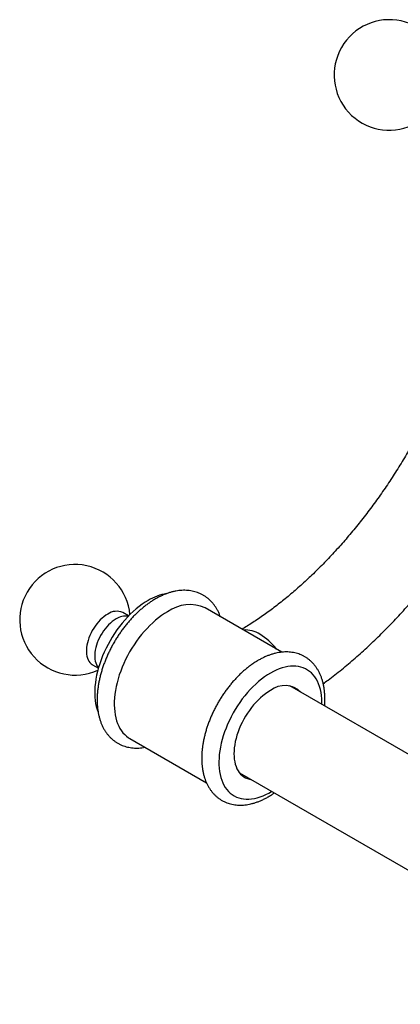
# Model space of a CAD drawing. Units: millimetres. Extents: x 80 to 1647, y 102 to 2296.
# Drawn here: x 914 to 990, y 650 to 846 of the extents above; entities that cross this region are included whole.
import ezdxf

# ---------------------------------------------------------------- set-up
doc = ezdxf.new("R2010")
doc.units = ezdxf.units.MM
doc.header["$LTSCALE"] = 8

msp = doc.modelspace()

# ---------------------------------------------------------------- linework, layer by layer
at = {"color": 7, "linetype": 'Continuous', "lineweight": 25}
for p, q in [((966.013, 720.495), (950.775, 729.291)), ((935.512, 727.71), (934.365, 728.372)), ((928.366, 717.98), (929.513, 717.318)), ((1363.976, 484.982), (967.612, 713.798)), ((935.777, 703.31), (951.019, 694.51)), ((957.612, 696.477), (1353.974, 467.662))]:
    msp.add_line(p, q, dxfattribs=at)
at = {"color": 7, "linetype": 'Continuous', "lineweight": 25, "flags": 128}
for points in [[(939.387, 730.794), (938.787, 730.427), (938.189, 730.023), (937.594, 729.583), (937.006, 729.106), (936.425, 728.596), (935.853, 728.054), (935.293, 727.481), (934.746, 726.88), (934.214, 726.252), (933.698, 725.599), (933.201, 724.924), (932.724, 724.228), (932.267, 723.514), (931.834, 722.784), (931.425, 722.041), (931.041, 721.286), (930.684, 720.523), (930.355, 719.753), (930.055, 718.98), (929.785, 718.205), (929.545, 717.431), (929.337, 716.66), (929.161, 715.896), (929.018, 715.14), (928.908, 714.395), (928.832, 713.664), (928.79, 712.948), (928.781, 712.25), (928.807, 711.572), (928.866, 710.916), (928.959, 710.285), (929.086, 709.68), (929.245, 709.104), (929.437, 708.558), (929.457, 708.508)], [(931.365, 728.075), (930.985, 727.836), (930.608, 727.559), (930.237, 727.247), (929.875, 726.902), (929.525, 726.527), (929.189, 726.126), (928.872, 725.7), (928.574, 725.254), (928.299, 724.791), (928.048, 724.316), (927.825, 723.831), (927.629, 723.341), (927.464, 722.849), (927.33, 722.361), (927.229, 721.878), (927.161, 721.407), (927.127, 720.949), (927.127, 720.509), (927.161, 720.091), (927.229, 719.698), (927.33, 719.333), (927.464, 718.998), (927.629, 718.698), (927.825, 718.433), (928.048, 718.207), (928.299, 718.02), (928.366, 717.98)], [(943.276, 728.548), (942.676, 728.182), (942.078, 727.778), (941.483, 727.337), (940.895, 726.861), (940.314, 726.351), (939.742, 725.809), (939.182, 725.236), (938.635, 724.635), (938.103, 724.007), (937.588, 723.354), (937.09, 722.679), (936.613, 721.983), (936.156, 721.269), (935.723, 720.539), (935.314, 719.796), (934.93, 719.041), (934.573, 718.278), (934.244, 717.508), (933.944, 716.734), (933.674, 715.959), (933.434, 715.186), (933.226, 714.415), (933.05, 713.651), (932.907, 712.895), (932.798, 712.15), (932.721, 711.419), (932.679, 710.703), (932.67, 710.005), (932.696, 709.327), (932.755, 708.671), (932.848, 708.04), (932.975, 707.435), (933.134, 706.859), (933.326, 706.313), (933.55, 705.799), (933.805, 705.319), (934.09, 704.873), (934.405, 704.465), (934.748, 704.094), (935.119, 703.763), (935.515, 703.471), (935.777, 703.31)], [(968.448, 713.316), (968.244, 713.55), (968.106, 713.689)], [(963.737, 712.858), (963.242, 712.553), (962.75, 712.21), (962.262, 711.831), (961.782, 711.419), (961.31, 710.973), (960.85, 710.498), (960.403, 709.995), (959.971, 709.465), (959.557, 708.913), (959.163, 708.34), (958.79, 707.749), (958.44, 707.143), (958.115, 706.525), (957.816, 705.897), (957.544, 705.262), (957.302, 704.624), (957.089, 703.985), (956.908, 703.349), (956.758, 702.717), (956.641, 702.095), (956.557, 701.483), (956.506, 700.885), (956.489, 700.304), (956.506, 699.743), (956.557, 699.204), (956.641, 698.689), (956.758, 698.201), (956.908, 697.743), (957.089, 697.316), (957.302, 696.923), (957.544, 696.565), (957.816, 696.243), (958.115, 695.961), (958.44, 695.718), (958.79, 695.516), (959.163, 695.355), (959.557, 695.238), (959.863, 695.178)], [(957.954, 696.104), (958.143, 696.054), (958.448, 695.995)]]:
    msp.add_lwpolyline(points, dxfattribs=at)
at = {"color": 8, "linetype": 'Continuous', "lineweight": 25, "flags": 128}
for points in [[(933.023, 727.118), (932.643, 726.879), (932.265, 726.602), (931.894, 726.29), (931.532, 725.945), (931.182, 725.571), (930.847, 725.169), (930.529, 724.743), (930.231, 724.297), (929.956, 723.835), (929.706, 723.359), (929.482, 722.874), (929.287, 722.384), (929.122, 721.893), (928.988, 721.404), (928.887, 720.922), (928.819, 720.45), (928.784, 719.992), (928.784, 719.553), (928.819, 719.135), (928.887, 718.741), (928.988, 718.376), (929.122, 718.042), (929.287, 717.741), (929.482, 717.476), (929.539, 717.411)], [(973.987, 710.118), (973.989, 710.577), (973.964, 711.244), (973.904, 711.889), (973.811, 712.509), (973.684, 713.102), (973.524, 713.667), (973.332, 714.201), (973.108, 714.703), (972.852, 715.171), (972.567, 715.604), (972.252, 715.999), (971.909, 716.357), (971.538, 716.675), (971.142, 716.952), (970.721, 717.188), (970.277, 717.382), (969.811, 717.533), (969.325, 717.641), (968.821, 717.705), (968.299, 717.725), (967.763, 717.701), (967.213, 717.634), (966.651, 717.522), (966.08, 717.367), (965.501, 717.17), (964.917, 716.93), (964.328, 716.649), (963.737, 716.328)], [(963.737, 716.328), (963.146, 715.967), (962.558, 715.569), (961.973, 715.133), (961.394, 714.662), (960.823, 714.157), (960.261, 713.62), (959.711, 713.053), (959.175, 712.458), (958.653, 711.835), (958.149, 711.189), (957.663, 710.52), (957.197, 709.831), (956.753, 709.125), (956.332, 708.403), (955.936, 707.668), (955.565, 706.922), (955.222, 706.168), (954.907, 705.409), (954.622, 704.647), (954.366, 703.884), (954.142, 703.123), (953.95, 702.367), (953.79, 701.618), (953.663, 700.878), (953.57, 700.15), (953.511, 699.437), (953.485, 698.741), (953.494, 698.063), (953.536, 697.407), (953.613, 696.775), (953.723, 696.168), (953.866, 695.588), (954.042, 695.039), (954.25, 694.52), (954.49, 694.035), (954.761, 693.585), (955.061, 693.17), (955.39, 692.794), (955.747, 692.456), (956.131, 692.158), (956.54, 691.901), (956.972, 691.686), (957.427, 691.513), (957.903, 691.384), (958.399, 691.298), (958.912, 691.256), (959.441, 691.258), (959.985, 691.304), (960.541, 691.393), (961.107, 691.526), (961.682, 691.703), (962.265, 691.921), (962.852, 692.182), (963.442, 692.483), (963.988, 692.797)]]:
    msp.add_lwpolyline(points, dxfattribs=at)
at = {"color": 7, "linetype": 'Continuous', "lineweight": 25}
for centre, radius, start, end in [((987.425, 835.329), 11, 5.5148, 294.49058), ((924.846, 726.94), 11, 5.5148, 294.49058), ((944.861, 721.664), 10.645, 99.56932, 120.94658), ((947.67, 722.412), 7.547, 65.70409, 125.60637), ((933.124, 725.609), 3.029, 65.81531, 125.49515), ((966.597, 709.228), 4.621, 45.05712, 128.24201)]:
    msp.add_arc(centre, radius, start, end, dxfattribs=at)
at = {"color": 8, "linetype": 'Continuous', "lineweight": 25}
for centre, radius, start, end in [((934.924, 724.172), 3.506, 81.47108, 122.83833), ((958.748, 719.533), 5.381, 57.25664, 93.92449), ((955.49, 713.889), 11.894, 37.41434, 58.7606)]:
    msp.add_arc(centre, radius, start, end, dxfattribs=at)
at = {"color": 7, "linetype": 'Continuous', "lineweight": 25}
for points, knots in [([(1005.679, 807.472), (1005.674, 807.178), (1005.661, 806.449), (1005.61, 805.263), (1005.529, 803.919), (1005.419, 802.555), (1005.283, 801.173), (1005.118, 799.775), (1004.926, 798.361), (1004.707, 796.932), (1004.459, 795.49), (1004.183, 794.035), (1003.88, 792.568), (1003.549, 791.091), (1003.191, 789.604), (1002.805, 788.108), (1002.392, 786.606), (1001.952, 785.096), (1001.484, 783.582), (1000.99, 782.063), (1000.47, 780.541), (999.924, 779.017), (999.351, 777.492), (998.753, 775.967), (998.13, 774.443), (997.483, 772.921), (996.81, 771.403), (996.114, 769.889), (995.395, 768.381), (994.652, 766.879), (993.887, 765.384), (993.1, 763.898), (992.291, 762.421), (991.461, 760.956), (990.611, 759.501), (989.741, 758.06), (988.852, 756.631), (987.944, 755.218), (987.018, 753.82), (986.075, 752.438), (985.115, 751.074), (984.14, 749.729), (983.149, 748.402), (982.143, 747.096), (981.124, 745.81), (980.092, 744.547), (979.048, 743.306), (977.992, 742.088), (976.925, 740.895), (975.849, 739.727), (974.763, 738.585), (973.669, 737.469), (972.568, 736.381), (971.46, 735.32), (970.347, 734.288), (969.229, 733.286), (968.106, 732.313), (966.981, 731.37), (965.854, 730.458), (964.725, 729.578), (963.596, 728.73), (962.467, 727.914), (961.34, 727.13), (960.215, 726.38), (959.135, 725.688), (958.432, 725.262), (958.102, 725.062)], [0, 0, 0, 0, 0.0105437, 0.0260991, 0.0416667, 0.0572471, 0.0728411, 0.0884491, 0.1040712, 0.1197076, 0.1353583, 0.1510232, 0.1667019, 0.1823942, 0.1980997, 0.2138181, 0.2295486, 0.245291, 0.2610445, 0.2768087, 0.2925828, 0.3083663, 0.3241585, 0.3399588, 0.3557664, 0.3715808, 0.3874012, 0.4032269, 0.4190573, 0.4348917, 0.4507293, 0.4665694, 0.4824115, 0.4982547, 0.5140983, 0.5299417, 0.5457839, 0.5616242, 0.5774619, 0.5932964, 0.6091269, 0.6249528, 0.6407733, 0.6565877, 0.6723954, 0.6881957, 0.7039878, 0.7197712, 0.7355451, 0.7513088, 0.7670618, 0.7828035, 0.7985332, 0.8142503, 0.8299543, 0.8456448, 0.8613212, 0.8769833, 0.8926305, 0.9082629, 0.92388, 0.939482, 0.9550689, 0.970641, 0.9861986, 1, 1, 1, 1]), ([(974.248, 714.23), (974.572, 714.468), (975.352, 715.044), (976.579, 715.993), (977.93, 717.07), (979.271, 718.18), (980.602, 719.319), (981.923, 720.487), (983.232, 721.684), (984.529, 722.908), (985.814, 724.16), (987.087, 725.438), (988.345, 726.742), (989.59, 728.072), (990.82, 729.426), (992.036, 730.803), (993.235, 732.204), (994.419, 733.627), (995.586, 735.072), (996.735, 736.538), (997.868, 738.024), (998.982, 739.529), (1000.077, 741.053), (1001.153, 742.596), (1002.21, 744.155), (1003.246, 745.731), (1004.262, 747.323), (1005.257, 748.93), (1006.231, 750.551), (1007.182, 752.186), (1008.111, 753.833), (1009.017, 755.492), (1009.9, 757.162), (1010.759, 758.843), (1011.594, 760.533), (1012.405, 762.232), (1013.19, 763.939), (1013.95, 765.653), (1014.685, 767.373), (1015.393, 769.099), (1016.075, 770.829), (1016.729, 772.564), (1017.357, 774.301), (1017.957, 776.041), (1018.529, 777.783), (1019.073, 779.525), (1019.588, 781.268), (1020.074, 783.009), (1020.531, 784.749), (1020.958, 786.486), (1021.356, 788.221), (1021.723, 789.951), (1022.06, 791.676), (1022.366, 793.396), (1022.642, 795.109), (1022.884, 796.815), (1023.048, 798.08), (1023.121, 798.773), (1023.134, 798.903)], [0, 0, 0, 0, 0.0129926, 0.0313065, 0.0496105, 0.0679042, 0.0861872, 0.1044594, 0.1227208, 0.1409714, 0.1592114, 0.1774411, 0.1956607, 0.2138707, 0.2320714, 0.2502633, 0.268447, 0.2866228, 0.3047915, 0.3229534, 0.3411092, 0.3592595, 0.3774049, 0.395546, 0.4136834, 0.4318178, 0.4499496, 0.4680797, 0.4862086, 0.5043369, 0.5224654, 0.5405944, 0.5587245, 0.5768564, 0.5949907, 0.6131281, 0.6312692, 0.6494146, 0.6675649, 0.6857208, 0.7038829, 0.7220518, 0.740228, 0.7584123, 0.7766051, 0.794807, 0.8130185, 0.8312402, 0.8494724, 0.8677157, 0.8859703, 0.9042366, 0.9225148, 0.9408051, 0.9591075, 0.977422, 0.9957485, 1, 1, 1, 1]), ([(953.771, 727.562), (953.746, 727.635), (953.652, 727.91), (953.454, 728.362), (953.178, 728.913), (952.869, 729.431), (952.531, 729.915), (952.166, 730.364), (951.774, 730.776), (951.358, 731.152), (950.919, 731.49), (950.458, 731.791), (949.978, 732.053), (949.478, 732.278), (948.96, 732.463), (948.426, 732.61), (947.877, 732.718), (947.312, 732.787), (946.734, 732.816), (946.143, 732.804), (945.54, 732.753), (944.926, 732.66), (944.305, 732.526), (943.676, 732.351), (943.042, 732.136), (942.406, 731.882), (941.769, 731.587), (941.254, 731.32), (940.952, 731.148), (940.862, 731.097)], [0, 0, 0, 0, 0.0144762, 0.0547443, 0.0946249, 0.1340691, 0.1730503, 0.2115679, 0.2496483, 0.2873423, 0.3247213, 0.3618718, 0.3988904, 0.4358684, 0.4728846, 0.5100384, 0.5474216, 0.5851136, 0.6231771, 0.6616547, 0.7005656, 0.7399052, 0.7796463, 0.8197432, 0.8601373, 0.9007644, 0.9415606, 0.9824677, 1, 1, 1, 1]), ([(940.862, 731.097), (940.749, 731.031), (940.425, 730.84), (939.893, 730.499), (939.271, 730.063), (938.657, 729.594), (938.052, 729.094), (937.458, 728.565), (936.875, 728.008), (936.306, 727.424), (935.751, 726.815), (935.212, 726.183), (934.689, 725.529), (934.185, 724.855), (933.699, 724.162), (933.233, 723.452), (932.788, 722.727), (932.365, 721.989), (931.966, 721.238), (931.59, 720.477), (931.239, 719.708), (930.914, 718.933), (930.615, 718.153), (930.344, 717.369), (930.102, 716.584), (929.888, 715.8), (929.704, 715.018), (929.55, 714.24), (929.427, 713.467), (929.336, 712.702), (929.277, 711.946), (929.251, 711.2), (929.258, 710.468), (929.299, 709.751), (929.374, 709.05), (929.484, 708.368), (929.628, 707.709), (929.806, 707.072), (930.018, 706.462), (930.263, 705.881), (930.541, 705.33), (930.849, 704.811), (931.186, 704.327), (931.551, 703.877), (931.942, 703.464), (932.358, 703.088), (932.796, 702.749), (933.256, 702.448), (933.737, 702.185), (934.236, 701.96), (934.754, 701.773), (935.287, 701.625), (935.837, 701.517), (936.401, 701.447), (936.979, 701.418), (937.57, 701.429), (938.171, 701.478), (938.575, 701.544), (938.778, 701.577)], [0, 0, 0, 0, 0.0099119, 0.0284218, 0.0469156, 0.0653941, 0.0838519, 0.1022862, 0.1206959, 0.1390816, 0.1574446, 0.175787, 0.1941115, 0.212421, 0.2307187, 0.2490078, 0.2672918, 0.2855742, 0.3038582, 0.3221465, 0.3404425, 0.3587498, 0.3770718, 0.3954121, 0.4137739, 0.4321604, 0.4505744, 0.4690181, 0.4874932, 0.5060001, 0.5245378, 0.5431034, 0.5616911, 0.5802917, 0.5988864, 0.6174552, 0.6359729, 0.6544101, 0.6727345, 0.6909136, 0.7089183, 0.7267262, 0.7443253, 0.7617151, 0.7789071, 0.7959243, 0.8127986, 0.8295691, 0.8462792, 0.8629704, 0.8796781, 0.8964471, 0.913319, 0.9303296, 0.9475076, 0.9648721, 0.9824322, 1, 1, 1, 1]), ([(974.514, 709.814), (974.516, 709.831), (974.544, 710.098), (974.567, 710.608), (974.582, 711.339), (974.559, 712.055), (974.503, 712.756), (974.412, 713.439), (974.287, 714.101), (974.127, 714.742), (973.934, 715.357), (973.706, 715.944), (973.446, 716.502), (973.154, 717.029), (972.833, 717.521), (972.483, 717.979), (972.106, 718.402), (971.704, 718.787), (971.278, 719.135), (970.831, 719.446), (970.363, 719.719), (969.875, 719.953), (969.369, 720.149), (968.847, 720.307), (968.309, 720.425), (967.755, 720.504), (967.188, 720.544), (966.608, 720.543), (966.015, 720.502), (965.413, 720.42), (964.801, 720.297), (964.181, 720.133), (963.557, 719.929), (962.929, 719.684), (962.301, 719.4), (961.765, 719.127), (961.44, 718.943), (961.323, 718.877)], [0, 0, 0, 0, 0.0021081, 0.0332133, 0.0643637, 0.0955466, 0.1267381, 0.1579034, 0.1890024, 0.2199864, 0.2508002, 0.2813858, 0.3116887, 0.3416642, 0.3712834, 0.4005376, 0.4294394, 0.458022, 0.486336, 0.5144454, 0.5424238, 0.5703497, 0.5982781, 0.6262869, 0.6544506, 0.6828351, 0.7114947, 0.7404685, 0.7697779, 0.7994253, 0.8293944, 0.8596532, 0.8901577, 0.9208575, 0.9517014, 0.982642, 1, 1, 1, 1]), ([(961.323, 718.877), (961.211, 718.811), (960.891, 718.623), (960.367, 718.286), (959.754, 717.855), (959.149, 717.391), (958.553, 716.896), (957.968, 716.372), (957.395, 715.82), (956.836, 715.242), (956.291, 714.639), (955.762, 714.013), (955.25, 713.365), (954.756, 712.697), (954.281, 712.011), (953.827, 711.308), (953.393, 710.591), (952.982, 709.86), (952.595, 709.118), (952.231, 708.366), (951.893, 707.606), (951.581, 706.84), (951.296, 706.07), (951.039, 705.297), (950.81, 704.524), (950.61, 703.751), (950.44, 702.982), (950.301, 702.216), (950.194, 701.457), (950.118, 700.706), (950.075, 699.965), (950.065, 699.236), (950.089, 698.52), (950.146, 697.82), (950.239, 697.138), (950.366, 696.476), (950.527, 695.837), (950.722, 695.224), (950.952, 694.637), (951.213, 694.081), (951.506, 693.556), (951.829, 693.065), (952.181, 692.609), (952.559, 692.188), (952.962, 691.805), (953.389, 691.458), (953.837, 691.149), (954.306, 690.878), (954.795, 690.646), (955.301, 690.451), (955.825, 690.296), (956.364, 690.18), (956.918, 690.102), (957.485, 690.065), (958.066, 690.067), (958.659, 690.111), (959.263, 690.195), (959.875, 690.319), (960.494, 690.485), (961.119, 690.692), (961.747, 690.938), (962.376, 691.224), (963.004, 691.547), (963.628, 691.909), (964.132, 692.225), (964.424, 692.432), (964.512, 692.494)], [0, 0, 0, 0, 0.00873328, 0.0250298, 0.04131172, 0.05757964, 0.07382859, 0.09005594, 0.10626085, 0.12244375, 0.13860603, 0.15474972, 0.17087731, 0.18699158, 0.20309553, 0.21919227, 0.23528501, 0.25137699, 0.26747112, 0.28357001, 0.29967698, 0.31579533, 0.33192834, 0.34807921, 0.36425101, 0.38044656, 0.39666832, 0.41291822, 0.42919733, 0.44550559, 0.46184127, 0.47820043, 0.49457622, 0.51095573, 0.52732054, 0.54364941, 0.55991656, 0.57609283, 0.59214784, 0.6080531, 0.62378548, 0.63933028, 0.65468345, 0.66985218, 0.68485438, 0.69971701, 0.71447401, 0.72916413, 0.7438287, 0.75849597, 0.77320746, 0.78800205, 0.80291417, 0.81797192, 0.83319542, 0.84859544, 0.86417277, 0.87991845, 0.89581521, 0.91183975, 0.92796557, 0.94416583, 0.96041564, 0.9766936, 0.99298165, 1, 1, 1, 1])]:
    msp.add_open_spline(points, degree=3, knots=knots, dxfattribs=at)

doc.saveas('drawing.dxf')
